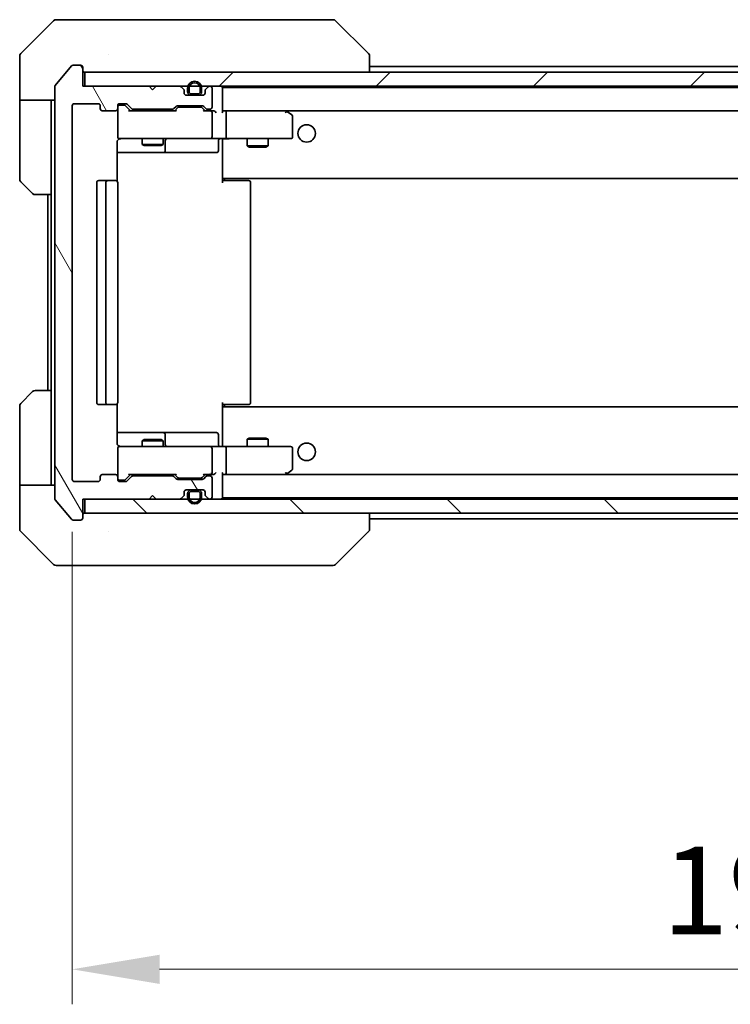
# Model space of a CAD drawing. Units: millimetres. Extents: x 43 to 7142, y 24 to 1429.
# Drawn here: x 2845 to 2947, y 1033 to 1174 of the extents above; entities that cross this region are included whole.
import ezdxf

# ---------------------------------------------------------------- set-up
doc = ezdxf.new("R2010")
doc.units = ezdxf.units.MM
doc.header["$LTSCALE"] = 3
doc.layers.get('Defpoints').update_dxf_attribs({"lineweight": 25})
for name, color, linetype, lineweight in [('Dimension (ISO)', 7, 'Continuous', 18), ('Dimension (ISO) @ 1', 7, 'Continuous', 18), ('Visible (ISO)', 7, 'Continuous', 35)]:
    doc.layers.add(name, color=color, linetype=linetype, lineweight=lineweight)
doc.layers.add('Hatch (ISO)', color=1, linetype='Continuous', lineweight=18, true_color=0xff0000)
doc.styles.add('Note Text (TK)', font='txt')
doc.dimstyles.new('Default - Method 1b (TK)', dxfattribs={"dimscale": 3, "dimtxt": 2.5, "dimasz": 2.5, "dimexe": 1, "dimexo": 1.5, "dimgap": 1, "dimtad": 1, "dimtoh": 1, "dimrnd": 1e-08, "dimdsep": 46, "dimtxsty": 'Note Text (TK)', "dimcen": 0.09, "dimdle": 5, "dimclrd": 100, "dimclre": 100, "dimclrt": 7, "dimadec": 1, "dimazin": 1, "dimtfac": 1, "dimtmove": 0, "dimatfit": 3, "dimfxl": 0, "dimtolj": 1, "dimlwd": -1, "dimlwe": -1, "dimarcsym": 0})

# ---------------------------------------------------------------- blocks, each defined once
blk = doc.blocks.new('*D190')
at = {"layer": 'Defpoints', "color": 0, "transparency": 16777216}
for p in [(2852.47, 1108.46), (3045.47, 1108.46), (3045.47, 1038.47)]:
    blk.add_point(p, dxfattribs=at)
at = {"layer": 'Dimension (ISO)', "color": 100, "transparency": 16777216}
for p, q in [((2852.47, 1100.96), (2852.47, 1033.47)), ((3045.47, 1100.96), (3045.47, 1033.47)), ((2864.97, 1038.47), (3032.97, 1038.47))]:
    blk.add_line(p, q, dxfattribs=at)
for points in [[(2864.97, 1040.55), (2864.97, 1036.38), (2852.47, 1038.47)], [(3032.97, 1040.55), (3032.97, 1036.38), (3045.47, 1038.47)]]:
    blk.add_solid(points, dxfattribs=at)
at = {"layer": 'Dimension (ISO)', "color": 7, "transparency": 16777216, "insert": (2936.76, 1049.72), "char_height": 12.5, "attachment_point": 4, "style": 'Note Text (TK)'}
blk.add_mtext('\\A1;193', dxfattribs=at)

msp = doc.modelspace()

# ---------------------------------------------------------------- hatches: boundary and pattern name
at = {"layer": 'Hatch (ISO)'}
h = msp.add_hatch(dxfattribs=at)
h.set_pattern_fill('ANSI31', color=256, scale=127, angle=75.000175, style=0)
h.set_pattern_definition([(120.0002, (1154, -16), (-13.74813, -7.93754), [])])
edge = h.paths.add_edge_path()
edge.add_line((2861.1492, 1161.3574), (2866.8007, 1161.3574))
edge.add_ellipse((2866.8007, 1161.6574), major_axis=(0.3, 0), ratio=1, start_angle=270, end_angle=315)
edge.add_line((2867.0128, 1161.4453), (2867.3371, 1161.7695))
edge.add_ellipse((2867.5492, 1161.5574), major_axis=(0.2121, 0.2121), ratio=1, start_angle=45, end_angle=90, ccw=False)
edge.add_line((2867.5492, 1161.8574), (2871.0507, 1161.8574))
edge.add_ellipse((2871.0507, 1161.5574), major_axis=(0.3, 0), ratio=1, start_angle=45, end_angle=90, ccw=False)
edge.add_line((2871.2628, 1161.7695), (2871.5871, 1161.4453))
edge.add_ellipse((2871.7992, 1161.6574), major_axis=(0.2121, -0.2121), ratio=1, start_angle=270, end_angle=315)
edge.add_line((2871.7992, 1161.3574), (2872.175, 1161.3574))
edge.add_ellipse((2872.175, 1161.6574), major_axis=(0.3, 0), ratio=1, start_angle=270, end_angle=360)
edge.add_line((2872.475, 1161.6574), (2872.475, 1164.3574))
edge.add_ellipse((2872.175, 1164.3574), major_axis=(0, 0.3), ratio=1, start_angle=270, end_angle=360)
edge.add_line((2872.175, 1164.6574), (2872.0992, 1164.6574))
edge.add_ellipse((2872.0992, 1164.3574), major_axis=(-0.3, 0), ratio=1, start_angle=270, end_angle=315)
edge.add_line((2871.8871, 1164.5695), (2871.5628, 1164.2453))
edge.add_ellipse((2871.775, 1164.0331), major_axis=(-0.2121, -0.2121), ratio=1, start_angle=270, end_angle=315)
edge.add_line((2871.475, 1164.0331), (2871.475, 1163.6574))
edge.add_ellipse((2871.175, 1163.6574), major_axis=(0, -0.3), ratio=1, start_angle=0, end_angle=90, ccw=False)
edge.add_line((2871.175, 1163.3574), (2868.775, 1163.3574))
edge.add_ellipse((2868.775, 1163.6574), major_axis=(-0.3, 0), ratio=1, start_angle=0, end_angle=90, ccw=False)
edge.add_line((2868.475, 1163.6574), (2868.475, 1164.0331))
edge.add_ellipse((2868.175, 1164.0331), major_axis=(0, 0.3), ratio=1, start_angle=270, end_angle=315)
edge.add_line((2868.3871, 1164.2453), (2868.0628, 1164.5695))
edge.add_ellipse((2867.8507, 1164.3574), major_axis=(-0.2121, 0.2121), ratio=1, start_angle=270, end_angle=315)
edge.add_line((2867.8507, 1164.6574), (2864.475, 1164.6574))
edge.add_line((2864.475, 1164.6574), (2863.975, 1164.1574))
edge.add_line((2863.975, 1164.1574), (2863.475, 1164.6574))
edge.add_line((2863.475, 1164.6574), (2853.975, 1164.6574))
edge.add_line((2853.975, 1164.6574), (2853.975, 1167.3574))
edge.add_ellipse((2853.675, 1167.3574), major_axis=(0, 0.3), ratio=1, start_angle=270, end_angle=360)
edge.add_line((2853.675, 1167.6574), (2852.6155, 1167.6574))
edge.add_ellipse((2852.6155, 1167.3574), major_axis=(-0.3, 0), ratio=1, start_angle=270, end_angle=320.194429)
edge.add_line((2852.385, 1167.5494), (2850.0445, 1164.7408))
edge.add_ellipse((2850.275, 1164.5488), major_axis=(-0.1921, -0.2305), ratio=1, start_angle=270, end_angle=309.805571)
edge.add_line((2849.975, 1164.5488), (2849.975, 1105.766))
edge.add_ellipse((2850.275, 1105.766), major_axis=(0, -0.3), ratio=1, start_angle=270, end_angle=309.805571)
edge.add_line((2850.0445, 1105.5739), (2852.385, 1102.7653))
edge.add_ellipse((2852.6155, 1102.9574), major_axis=(0.1921, -0.2305), ratio=1, start_angle=270, end_angle=320.194429)
edge.add_line((2852.6155, 1102.6574), (2853.675, 1102.6574))
edge.add_ellipse((2853.675, 1102.9574), major_axis=(0.3, 0), ratio=1, start_angle=270, end_angle=360)
edge.add_line((2853.975, 1102.9574), (2853.975, 1105.6574))
edge.add_line((2853.975, 1105.6574), (2863.475, 1105.6574))
edge.add_line((2863.475, 1105.6574), (2863.975, 1106.1574))
edge.add_line((2863.975, 1106.1574), (2864.475, 1105.6574))
edge.add_line((2864.475, 1105.6574), (2867.8507, 1105.6574))
edge.add_ellipse((2867.8507, 1105.9574), major_axis=(0.3, 0), ratio=1, start_angle=270, end_angle=315)
edge.add_line((2868.0628, 1105.7453), (2868.3871, 1106.0695))
edge.add_ellipse((2868.175, 1106.2816), major_axis=(0.2121, 0.2121), ratio=1, start_angle=270, end_angle=315)
edge.add_line((2868.475, 1106.2816), (2868.475, 1106.6574))
edge.add_ellipse((2868.775, 1106.6574), major_axis=(0, 0.3), ratio=1, start_angle=0, end_angle=90, ccw=False)
edge.add_line((2868.775, 1106.9574), (2871.175, 1106.9574))
edge.add_ellipse((2871.175, 1106.6574), major_axis=(0.3, 0), ratio=1, start_angle=0, end_angle=90, ccw=False)
edge.add_line((2871.475, 1106.6574), (2871.475, 1106.2816))
edge.add_ellipse((2871.775, 1106.2816), major_axis=(0, -0.3), ratio=1, start_angle=270, end_angle=315)
edge.add_line((2871.5628, 1106.0695), (2871.8871, 1105.7453))
edge.add_ellipse((2872.0992, 1105.9574), major_axis=(0.2121, -0.2121), ratio=1, start_angle=270, end_angle=315)
edge.add_line((2872.0992, 1105.6574), (2872.175, 1105.6574))
edge.add_ellipse((2872.175, 1105.9574), major_axis=(0.3, 0), ratio=1, start_angle=270, end_angle=360)
edge.add_line((2872.475, 1105.9574), (2872.475, 1108.6574))
edge.add_ellipse((2872.175, 1108.6574), major_axis=(0, 0.3), ratio=1, start_angle=270, end_angle=360)
edge.add_line((2872.175, 1108.9574), (2871.7992, 1108.9574))
edge.add_ellipse((2871.7992, 1108.6574), major_axis=(-0.3, 0), ratio=1, start_angle=270, end_angle=315)
edge.add_line((2871.5871, 1108.8695), (2871.2628, 1108.5453))
edge.add_ellipse((2871.0507, 1108.7574), major_axis=(-0.2121, -0.2121), ratio=1, start_angle=45, end_angle=90, ccw=False)
edge.add_line((2871.0507, 1108.4574), (2867.5492, 1108.4574))
edge.add_ellipse((2867.5492, 1108.7574), major_axis=(-0.3, 0), ratio=1, start_angle=45, end_angle=90, ccw=False)
edge.add_line((2867.3371, 1108.5453), (2867.0128, 1108.8695))
edge.add_ellipse((2866.8007, 1108.6574), major_axis=(-0.2121, 0.2121), ratio=1, start_angle=270, end_angle=315)
edge.add_line((2866.8007, 1108.9574), (2861.1492, 1108.9574))
edge.add_ellipse((2861.1492, 1108.6574), major_axis=(-0.3, 0), ratio=1, start_angle=270, end_angle=315)
edge.add_line((2860.9371, 1108.8695), (2860.3128, 1108.2453))
edge.add_ellipse((2860.1007, 1108.4574), major_axis=(-0.2121, -0.2121), ratio=1, start_angle=45, end_angle=90, ccw=False)
edge.add_line((2860.1007, 1108.1574), (2859.275, 1108.1574))
edge.add_ellipse((2859.275, 1108.4574), major_axis=(-0.3, 0), ratio=1, start_angle=0, end_angle=90, ccw=False)
edge.add_line((2858.975, 1108.4574), (2858.975, 1108.8574))
edge.add_ellipse((2858.675, 1108.8574), major_axis=(0, 0.3), ratio=1, start_angle=270, end_angle=360)
edge.add_line((2858.675, 1109.1574), (2856.775, 1109.1574))
edge.add_ellipse((2856.775, 1108.8574), major_axis=(-0.3, 0), ratio=1, start_angle=270, end_angle=360)
edge.add_line((2856.475, 1108.8574), (2856.475, 1108.4574))
edge.add_ellipse((2856.175, 1108.4574), major_axis=(0, -0.3), ratio=1, start_angle=0, end_angle=90, ccw=False)
edge.add_line((2856.175, 1108.1574), (2852.775, 1108.1574))
edge.add_ellipse((2852.775, 1108.4574), major_axis=(-0.3, 0), ratio=1, start_angle=0, end_angle=90, ccw=False)
edge.add_line((2852.475, 1108.4574), (2852.475, 1161.8574))
edge.add_ellipse((2852.775, 1161.8574), major_axis=(0, 0.3), ratio=1, start_angle=0, end_angle=90, ccw=False)
edge.add_line((2852.775, 1162.1574), (2856.175, 1162.1574))
edge.add_ellipse((2856.175, 1161.8574), major_axis=(0.3, 0), ratio=1, start_angle=0, end_angle=90, ccw=False)
edge.add_line((2856.475, 1161.8574), (2856.475, 1161.4574))
edge.add_ellipse((2856.775, 1161.4574), major_axis=(0, -0.3), ratio=1, start_angle=270, end_angle=360)
edge.add_line((2856.775, 1161.1574), (2858.675, 1161.1574))
edge.add_ellipse((2858.675, 1161.4574), major_axis=(0.3, 0), ratio=1, start_angle=270, end_angle=360)
edge.add_line((2858.975, 1161.4574), (2858.975, 1161.8574))
edge.add_ellipse((2859.275, 1161.8574), major_axis=(0, 0.3), ratio=1, start_angle=0, end_angle=90, ccw=False)
edge.add_line((2859.275, 1162.1574), (2860.1007, 1162.1574))
edge.add_ellipse((2860.1007, 1161.8574), major_axis=(0.3, 0), ratio=1, start_angle=45, end_angle=90, ccw=False)
edge.add_line((2860.3128, 1162.0695), (2860.9371, 1161.4453))
edge.add_ellipse((2861.1492, 1161.6574), major_axis=(0.2121, -0.2121), ratio=1, start_angle=270, end_angle=315)
h = msp.add_hatch(dxfattribs=at)
h.set_pattern_fill('ANSI31', color=256, scale=127, style=0)
h.set_pattern_definition([(45, (1154, -16), (-11.22532, 11.22532), [])])
h.paths.add_polyline_path([(2854.275, 1166.6574), (2854.275, 1164.6574), (3043.675, 1164.6574), (3043.675, 1166.6574)])
h = msp.add_hatch(dxfattribs=at)
h.set_pattern_fill('ANSI31', color=256, scale=127, angle=90.00021, style=0)
h.set_pattern_definition([(135.0002, (1154, -16), (-11.22528, -11.22536), [])])
h.paths.add_polyline_path([(2854.275, 1105.6574), (2854.275, 1103.6574), (3043.675, 1103.6574), (3043.675, 1105.6574)])

# ---------------------------------------------------------------- linework, layer by layer
at = {"layer": 'Visible (ISO)'}
for p, q in [((2849.8285, 1174.0109), (2845.1214, 1169.3038)), ((2850.1821, 1174.1574), (2852.975, 1174.1574)), ((2854.3121, 1174.1574), (2852.975, 1174.1574)), ((2855.7801, 1174.1574), (2854.3121, 1174.1574)), ((2888.7922, 1174.1574), (2855.7801, 1174.1574)), ((2889.7679, 1174.1574), (2888.7922, 1174.1574)), ((2890.1214, 1174.0109), (2894.8285, 1169.3038)), ((2857.725, 1169.2391), (2857.725, 1169.2402)), ((2844.975, 1166.6574), (2844.975, 1168.9503)), ((2894.975, 1166.6574), (2894.975, 1168.9502)), ((2844.975, 1162.6574), (2844.975, 1166.6574)), ((2852.385, 1167.5494), (2850.0445, 1164.7408)), ((2853.675, 1167.6574), (2852.6155, 1167.6574)), ((2853.975, 1164.6574), (2853.975, 1167.3574)), ((2854.275, 1166.6574), (2854.275, 1164.6574)), ((3043.675, 1166.6574), (2854.275, 1166.6574)), ((2894.975, 1167.4574), (3002.975, 1167.4574)), ((2849.975, 1164.5488), (2849.975, 1105.766)), ((2863.475, 1164.6574), (2853.975, 1164.6574)), ((2854.275, 1164.6574), (3043.675, 1164.6574)), ((2863.975, 1164.1574), (2863.475, 1164.6574)), ((2864.475, 1164.6574), (2863.975, 1164.1574)), ((2867.8507, 1164.6574), (2864.475, 1164.6574)), ((2868.3871, 1164.2453), (2868.0628, 1164.5695)), ((2868.475, 1163.6574), (2868.475, 1164.0331)), ((2868.975, 1164.3574), (2868.975, 1163.8574)), ((2869.175, 1164.3574), (2869.175, 1163.8574)), ((2869.175, 1163.8574), (2869.175, 1164.3574)), ((2869.475, 1163.5574), (2870.475, 1163.5574)), ((2870.475, 1163.5574), (2869.475, 1163.5574)), ((2870.775, 1163.8574), (2870.775, 1164.3574)), ((2870.775, 1164.3574), (2870.775, 1163.8574)), ((2870.975, 1163.8574), (2870.975, 1164.3574)), ((2871.475, 1164.0331), (2871.475, 1163.6574)), ((2871.8871, 1164.5695), (2871.5628, 1164.2453)), ((2872.175, 1164.6574), (2872.0992, 1164.6574)), ((2872.475, 1161.6574), (2872.475, 1164.3574)), ((2873.975, 1164.4574), (2873.975, 1164.3574)), ((2873.975, 1164.4574), (3023.975, 1164.4574)), ((2873.975, 1161.0695), (2873.975, 1164.3574)), ((2849.975, 1162.6574), (2844.975, 1162.6574)), ((2844.975, 1162.6574), (2844.975, 1161.6574)), ((2849.475, 1161.6574), (2849.475, 1162.6574)), ((2852.775, 1162.1574), (2856.175, 1162.1574)), ((2859.275, 1162.1574), (2860.1007, 1162.1574)), ((2871.175, 1163.3574), (2868.775, 1163.3574)), ((2869.475, 1163.3574), (2870.475, 1163.3574)), ((2844.975, 1161.6574), (2844.975, 1151.3645)), ((2849.475, 1149.1574), (2849.475, 1161.6574)), ((2852.475, 1108.4574), (2852.475, 1161.8574)), ((2856.475, 1161.8574), (2856.475, 1161.4574)), ((2856.775, 1161.1574), (2858.675, 1161.1574)), ((2858.975, 1161.4574), (2858.975, 1161.8574)), ((2858.975, 1161.4574), (2858.975, 1157.4574)), ((2859.7642, 1161.9574), (2859.275, 1161.9574)), ((2859.9007, 1161.9574), (2859.7642, 1161.9574)), ((2860.825, 1161.1574), (2860.1129, 1161.8695)), ((2860.3128, 1162.0695), (2860.9371, 1161.4453)), ((2867.3011, 1161.1574), (2860.6489, 1161.1574)), ((2861.1492, 1161.3574), (2866.8007, 1161.3574)), ((2862.475, 1161.3574), (2862.475, 1161.1574)), ((2865.475, 1161.3574), (2865.475, 1161.1574)), ((2867.0128, 1161.4453), (2867.3371, 1161.7695)), ((2867.5371, 1161.5695), (2867.125, 1161.1574)), ((2867.5492, 1161.8574), (2871.0507, 1161.8574)), ((2867.8927, 1161.6574), (2867.7493, 1161.6574)), ((2870.7073, 1161.6574), (2867.8927, 1161.6574)), ((2870.8507, 1161.6574), (2870.7073, 1161.6574)), ((2871.0629, 1161.5695), (2871.475, 1161.1574)), ((2871.2628, 1161.7695), (2871.5871, 1161.4453)), ((2872.175, 1161.1574), (2871.2989, 1161.1574)), ((2871.7992, 1161.3574), (2872.175, 1161.3574)), ((2872.5507, 1161.1574), (2872.175, 1161.1574)), ((2872.475, 1157.4574), (2872.475, 1160.8574)), ((2874.3507, 1161.1574), (2873.975, 1161.1574)), ((2882.9416, 1161.1574), (2874.3507, 1161.1574)), ((2874.3507, 1161.1574), (3023.5992, 1161.1574)), ((2874.475, 1157.4574), (2874.475, 1160.8574)), ((2882.9116, 1160.8574), (2883.0672, 1161.013)), ((2883.1216, 1161.0974), (2883.0416, 1161.1574)), ((2883.855, 1160.5474), (2883.1216, 1161.0974)), ((2883.975, 1157.4574), (2883.975, 1160.3074)), ((2858.8851, 1151.0715), (2858.8851, 1156.6574)), ((2859.275, 1157.1574), (2860.1604, 1157.1574)), ((2860.1604, 1157.1574), (2871.3567, 1157.1574)), ((2862.475, 1157.1574), (2862.475, 1156.3107)), ((2865.475, 1157.1574), (2865.475, 1156.3107)), ((2865.7695, 1155.4574), (2865.7695, 1156.8574)), ((2871.3567, 1157.1574), (2872.175, 1157.1574)), ((2874.3507, 1157.1574), (2872.175, 1157.1574)), ((2873.3737, 1156.8574), (2873.3737, 1155.4574)), ((2873.975, 1156.932), (2873.975, 1157.1496)), ((2873.975, 1151.7574), (2873.975, 1156.9323)), ((2874.3507, 1157.1574), (2882.9116, 1157.1574)), ((2877.475, 1157.1574), (2877.475, 1156.1107)), ((2880.475, 1157.1574), (2880.475, 1156.1107)), ((2882.9116, 1157.1574), (2883.675, 1157.1574)), ((2858.8851, 1155.1574), (2865.2979, 1155.1574)), ((2862.475, 1156.3107), (2865.475, 1156.3107)), ((2862.7817, 1156.1574), (2862.475, 1156.3107)), ((2865.1682, 1156.1574), (2862.7817, 1156.1574)), ((2865.1682, 1156.1574), (2865.475, 1156.3107)), ((2865.2979, 1155.1574), (2865.4695, 1155.1574)), ((2865.4695, 1155.1574), (2869.144, 1155.1574)), ((2869.144, 1155.1574), (2873.0737, 1155.1574)), ((2877.475, 1156.1107), (2880.475, 1156.1107)), ((2877.7817, 1155.9574), (2877.475, 1156.1107)), ((2880.1682, 1155.9574), (2877.7817, 1155.9574)), ((2880.1682, 1155.9574), (2880.475, 1156.1107)), ((2846.8285, 1149.3038), (2845.1214, 1151.0109)), ((2855.975, 1150.8574), (2855.975, 1119.4574)), ((2857.575, 1151.1574), (2856.275, 1151.1574)), ((2857.275, 1150.8574), (2857.275, 1119.4574)), ((2857.7679, 1151.1574), (2857.575, 1151.1574)), ((2857.7679, 1151.1574), (2857.9093, 1151.1574)), ((2858.6164, 1151.1574), (2857.9093, 1151.1574)), ((2858.6164, 1151.1574), (2858.675, 1151.1574)), ((2858.975, 1119.4574), (2858.975, 1150.8574)), ((2873.975, 1151.7574), (2873.975, 1151.5433)), ((2873.975, 1151.5433), (2873.975, 1150.8574)), ((2873.975, 1151.4574), (3023.975, 1151.4574)), ((2873.975, 1151.1574), (2874.3892, 1151.1574)), ((2874.225, 1151.1574), (2874.225, 1151.4574)), ((2876.7679, 1151.1574), (2874.3892, 1151.1574)), ((2876.7679, 1151.1574), (2876.9093, 1151.1574)), ((2877.6164, 1151.1574), (2876.9093, 1151.1574)), ((2877.6164, 1151.1574), (2877.675, 1151.1574)), ((2877.975, 1119.4574), (2877.975, 1150.8574)), ((2849.475, 1149.1574), (2847.1821, 1149.1574)), ((2848.975, 1149.1574), (2848.975, 1121.1574)), ((2849.475, 1149.1574), (2849.475, 1121.1574)), ((2845.1214, 1119.3038), (2846.8285, 1121.0109)), ((2847.1821, 1121.1574), (2849.475, 1121.1574)), ((2849.475, 1121.1574), (2849.475, 1108.6574)), ((2844.975, 1108.6574), (2844.975, 1118.9503)), ((2856.275, 1119.1574), (2857.575, 1119.1574)), ((2857.575, 1119.1574), (2857.7679, 1119.1574)), ((2857.9093, 1119.1574), (2857.7679, 1119.1574)), ((2857.9093, 1119.1574), (2858.6164, 1119.1574)), ((2858.675, 1119.1574), (2858.6164, 1119.1574)), ((2858.8851, 1113.6574), (2858.8851, 1119.2433)), ((2873.975, 1119.4574), (2873.975, 1118.7715)), ((2874.3892, 1119.1574), (2873.975, 1119.1574)), ((3023.975, 1118.8574), (2873.975, 1118.8574)), ((2873.975, 1118.7715), (2873.975, 1118.5574)), ((2873.975, 1113.3824), (2873.975, 1118.5574)), ((2874.225, 1118.8574), (2874.225, 1119.1574)), ((2874.3892, 1119.1574), (2876.7679, 1119.1574)), ((2876.9093, 1119.1574), (2876.7679, 1119.1574)), ((2876.9093, 1119.1574), (2877.6164, 1119.1574)), ((2877.675, 1119.1574), (2877.6164, 1119.1574)), ((2865.2979, 1115.1574), (2858.8851, 1115.1574)), ((2865.4695, 1115.1574), (2865.2979, 1115.1574)), ((2869.144, 1115.1574), (2865.4695, 1115.1574)), ((2865.7695, 1113.4574), (2865.7695, 1114.8574)), ((2873.0737, 1115.1574), (2869.144, 1115.1574)), ((2873.3737, 1113.4574), (2873.3737, 1114.8574)), ((2877.7817, 1114.3574), (2877.475, 1114.204)), ((2877.7817, 1114.3574), (2880.1682, 1114.3574)), ((2880.1682, 1114.3574), (2880.475, 1114.204)), ((2858.975, 1112.8574), (2858.975, 1108.8574)), ((2860.1604, 1113.1574), (2859.275, 1113.1574)), ((2871.3567, 1113.1574), (2860.1604, 1113.1574)), ((2862.7817, 1114.1574), (2862.475, 1114.004)), ((2865.475, 1114.004), (2862.475, 1114.004)), ((2862.475, 1113.1574), (2862.475, 1114.004)), ((2862.7817, 1114.1574), (2865.1682, 1114.1574)), ((2865.1682, 1114.1574), (2865.475, 1114.004)), ((2865.475, 1113.1574), (2865.475, 1114.004)), ((2872.175, 1113.1574), (2871.3567, 1113.1574)), ((2872.175, 1113.1574), (2874.3507, 1113.1574)), ((2872.475, 1109.4574), (2872.475, 1112.8574)), ((2873.975, 1113.1651), (2873.975, 1113.3828)), ((2882.9116, 1113.1574), (2874.3507, 1113.1574)), ((2874.475, 1109.4574), (2874.475, 1112.8574)), ((2880.475, 1114.204), (2877.475, 1114.204)), ((2877.475, 1113.1574), (2877.475, 1114.204)), ((2880.475, 1113.1574), (2880.475, 1114.204)), ((2883.675, 1113.1574), (2882.9116, 1113.1574)), ((2883.975, 1110.0074), (2883.975, 1112.8574)), ((2844.975, 1108.6574), (2844.975, 1107.6574)), ((2849.475, 1107.6574), (2849.475, 1108.6574)), ((2856.475, 1108.8574), (2856.475, 1108.4574)), ((2858.675, 1109.1574), (2856.775, 1109.1574)), ((2858.975, 1108.4574), (2858.975, 1108.8574)), ((2860.825, 1109.1574), (2860.1129, 1108.4453)), ((2860.9371, 1108.8695), (2860.3128, 1108.2453)), ((2860.6489, 1109.1574), (2867.3011, 1109.1574)), ((2866.8007, 1108.9574), (2861.1492, 1108.9574)), ((2862.475, 1108.9574), (2862.475, 1109.1574)), ((2865.475, 1108.9574), (2865.475, 1109.1574)), ((2867.3371, 1108.5453), (2867.0128, 1108.8695)), ((2867.5371, 1108.7453), (2867.125, 1109.1574)), ((2867.7493, 1108.6574), (2867.8927, 1108.6574)), ((2867.8927, 1108.6574), (2870.7073, 1108.6574)), ((2870.7073, 1108.6574), (2870.8507, 1108.6574)), ((2871.475, 1109.1574), (2871.0629, 1108.7453)), ((2871.5871, 1108.8695), (2871.2628, 1108.5453)), ((2871.2989, 1109.1574), (2872.175, 1109.1574)), ((2872.175, 1108.9574), (2871.7992, 1108.9574)), ((2872.175, 1109.1574), (2872.5507, 1109.1574)), ((2872.475, 1105.9574), (2872.475, 1108.6574)), ((2873.975, 1105.9574), (2873.975, 1109.2453)), ((2873.975, 1109.1574), (2874.3507, 1109.1574)), ((2874.3507, 1109.1574), (2882.9416, 1109.1574)), ((3023.5992, 1109.1574), (2874.3507, 1109.1574)), ((2882.9116, 1109.4574), (2883.0672, 1109.3018)), ((2883.0416, 1109.1574), (2883.1216, 1109.2174)), ((2883.1216, 1109.2174), (2883.855, 1109.7674)), ((2844.975, 1107.6574), (2849.975, 1107.6574)), ((2844.975, 1107.6574), (2844.975, 1103.6574)), ((2856.175, 1108.1574), (2852.775, 1108.1574)), ((2859.275, 1108.3574), (2859.7642, 1108.3574)), ((2860.1007, 1108.1574), (2859.275, 1108.1574)), ((2859.7642, 1108.3574), (2859.9007, 1108.3574)), ((2871.0507, 1108.4574), (2867.5492, 1108.4574)), ((2863.475, 1105.6574), (2863.975, 1106.1574)), ((2863.975, 1106.1574), (2864.475, 1105.6574)), ((2868.0628, 1105.7453), (2868.3871, 1106.0695)), ((2868.475, 1106.2816), (2868.475, 1106.6574)), ((2868.775, 1106.9574), (2871.175, 1106.9574)), ((2868.975, 1106.4574), (2868.975, 1105.9574)), ((2869.175, 1106.4574), (2869.175, 1105.9574)), ((2869.175, 1105.9574), (2869.175, 1106.4574)), ((2870.475, 1106.9574), (2869.475, 1106.9574)), ((2870.475, 1106.7574), (2869.475, 1106.7574)), ((2869.475, 1106.7574), (2870.475, 1106.7574)), ((2870.775, 1105.9574), (2870.775, 1106.4574)), ((2870.775, 1106.4574), (2870.775, 1105.9574)), ((2870.975, 1105.9574), (2870.975, 1106.4574)), ((2871.475, 1106.6574), (2871.475, 1106.2816)), ((2871.5628, 1106.0695), (2871.8871, 1105.7453)), ((2873.975, 1105.9574), (2873.975, 1105.8574)), ((3023.975, 1105.8574), (2873.975, 1105.8574)), ((2850.0445, 1105.5739), (2852.385, 1102.7653)), ((2853.975, 1102.9574), (2853.975, 1105.6574)), ((2853.975, 1105.6574), (2863.475, 1105.6574)), ((2854.275, 1105.6574), (2854.275, 1103.6574)), ((3043.675, 1105.6574), (2854.275, 1105.6574)), ((2864.475, 1105.6574), (2867.8507, 1105.6574)), ((2872.0992, 1105.6574), (2872.175, 1105.6574)), ((2844.975, 1103.6574), (2844.975, 1101.3645)), ((2854.275, 1103.6574), (3043.675, 1103.6574)), ((2894.975, 1101.3646), (2894.975, 1103.6574)), ((2852.6155, 1102.6574), (2853.675, 1102.6574)), ((3002.975, 1102.8574), (2894.975, 1102.8574)), ((2845.1214, 1101.0109), (2849.8285, 1096.3038)), ((2857.725, 1101.0769), (2857.725, 1101.0744)), ((2890.1214, 1096.3038), (2894.8285, 1101.0109)), ((2852.975, 1096.1574), (2850.1821, 1096.1574)), ((2852.975, 1096.1574), (2854.3121, 1096.1574)), ((2854.3121, 1096.1574), (2855.7801, 1096.1574)), ((2855.7801, 1096.1574), (2888.7922, 1096.1574)), ((2888.7922, 1096.1574), (2889.7679, 1096.1574))]:
    msp.add_line(p, q, dxfattribs=at)
for centre in [(2885.975, 1157.9074), (2885.975, 1112.4074)]:
    msp.add_circle(centre, 1.25, dxfattribs=at)
for centre, radius, start, end in [((2850.1821, 1173.6574), 0.5, 90, 135), ((2889.7679, 1173.6574), 0.5, 45, 90), ((2845.475, 1168.9503), 0.5, 135, 180), ((2852.6155, 1167.3574), 0.3, 90, 140.194429), ((2853.675, 1167.3574), 0.3, 0, 90), ((2854.275, 1166.9574), 0.3, 180, 270), ((2869.975, 1164.3574), 1, 0, 180), ((2869.975, 1164.3574), 0.8, 0, 180), ((2869.975, 1164.3574), 0.8, 0, 180), ((2850.275, 1164.5488), 0.3, 140.194429, 180), ((2867.8507, 1164.3574), 0.3, 45, 90), ((2868.175, 1164.0331), 0.3, 0, 45), ((2868.775, 1163.6574), 0.3, 180, 270), ((2869.475, 1163.8574), 0.5, 180, 270), ((2869.475, 1163.8574), 0.3, 180, 270), ((2869.475, 1163.8574), 0.3, 180, 270), ((2870.475, 1163.8574), 0.3, 270, 0), ((2870.475, 1163.8574), 0.3, 270, 0), ((2870.475, 1163.8574), 0.5, 270, 0), ((2871.175, 1163.6574), 0.3, 270, 0), ((2871.775, 1164.0331), 0.3, 135, 180), ((2872.0992, 1164.3574), 0.3, 90, 135), ((2872.175, 1164.3574), 0.3, 0, 90), ((2873.675, 1164.3574), 0.3, 0, 90), ((2852.775, 1161.8574), 0.3, 90, 180), ((2856.175, 1161.8574), 0.3, 0, 90), ((2859.275, 1161.8574), 0.3, 90, 180), ((2860.1007, 1161.8574), 0.3, 45, 90), ((2856.775, 1161.4574), 0.3, 180, 270), ((2858.675, 1161.4574), 0.3, 270, 0), ((2859.275, 1161.6574), 0.3, 90, 180), ((2861.1492, 1161.6574), 0.3, 225, 270), ((2866.8007, 1161.6574), 0.3, 270, 315), ((2867.5492, 1161.5574), 0.3, 90, 135), ((2871.0507, 1161.5574), 0.3, 45, 90), ((2871.7992, 1161.6574), 0.3, 225, 270), ((2872.175, 1161.6574), 0.3, 270, 0), ((2872.175, 1160.8574), 0.3, 66.562016, 90), ((2872.175, 1160.8574), 0.3, 0, 31.244455), ((2882.9416, 1160.8574), 0.3, 66.562015, 90), ((2882.9416, 1160.8574), 0.3, 53.130102, 66.562016), ((2883.675, 1160.3074), 0.3, 0, 53.130102), ((2859.275, 1157.4574), 0.3, 180, 270), ((2859.475, 1156.6574), 0.5, 90, 104.475525), ((2866.0695, 1156.8574), 0.3, 90, 180), ((2872.175, 1157.4574), 0.3, 270, 0), ((2873.6737, 1156.8574), 0.3, 90, 180), ((2883.675, 1157.4574), 0.3, 270, 0), ((2865.4695, 1155.4574), 0.3, 270, 0), ((2873.0737, 1155.4574), 0.3, 270, 0), ((2845.475, 1151.3645), 0.5, 180, 225), ((2856.275, 1150.8574), 0.3, 90, 180), ((2857.575, 1150.8574), 0.3, 90, 180), ((2858.675, 1150.8574), 0.3, 0, 90), ((2877.675, 1150.8574), 0.3, 0, 90), ((2847.1821, 1149.6574), 0.5, 225, 270), ((2847.1821, 1120.6574), 0.5, 90, 135), ((2845.475, 1118.9503), 0.5, 135, 180), ((2856.275, 1119.4574), 0.3, 180, 270), ((2857.575, 1119.4574), 0.3, 180, 270), ((2858.675, 1119.4574), 0.3, 270, 0), ((2877.675, 1119.4574), 0.3, 270, 0), ((2865.4695, 1114.8574), 0.3, 0, 90), ((2873.0737, 1114.8574), 0.3, 0, 90), ((2859.275, 1112.8574), 0.3, 90, 180), ((2859.475, 1113.6574), 0.5, 255.524475, 270), ((2866.0695, 1113.4574), 0.3, 180, 270), ((2872.175, 1112.8574), 0.3, 0, 90), ((2873.6737, 1113.4574), 0.3, 180, 270), ((2883.675, 1112.8574), 0.3, 0, 90), ((2856.775, 1108.8574), 0.3, 90, 180), ((2858.675, 1108.8574), 0.3, 0, 90), ((2859.275, 1108.6574), 0.3, 180, 270), ((2861.1492, 1108.6574), 0.3, 90, 135), ((2866.8007, 1108.6574), 0.3, 45, 90), ((2871.7992, 1108.6574), 0.3, 90, 135), ((2872.175, 1109.4574), 0.3, 270, 293.437985), ((2872.175, 1108.6574), 0.3, 0, 90), ((2872.175, 1109.4574), 0.3, 328.755545, 0), ((2882.9416, 1109.4574), 0.3, 270, 293.437984), ((2882.9416, 1109.4574), 0.3, 293.437984, 306.869898), ((2883.675, 1110.0074), 0.3, 306.869898, 0), ((2852.775, 1108.4574), 0.3, 180, 270), ((2856.175, 1108.4574), 0.3, 270, 0), ((2859.275, 1108.4574), 0.3, 180, 270), ((2860.1007, 1108.4574), 0.3, 270, 315), ((2867.5492, 1108.7574), 0.3, 225, 270), ((2871.0507, 1108.7574), 0.3, 270, 315), ((2868.175, 1106.2816), 0.3, 315, 0), ((2868.775, 1106.6574), 0.3, 90, 180), ((2869.475, 1106.4574), 0.5, 90, 180), ((2869.975, 1105.9574), 1, 180, 0), ((2869.475, 1106.4574), 0.3, 90, 180), ((2869.475, 1106.4574), 0.3, 90, 180), ((2869.975, 1105.9574), 0.8, 180, 0), ((2869.975, 1105.9574), 0.8, 180, 0), ((2870.475, 1106.4574), 0.5, 0, 90), ((2870.475, 1106.4574), 0.3, 0, 90), ((2870.475, 1106.4574), 0.3, 0, 90), ((2871.175, 1106.6574), 0.3, 0, 90), ((2871.775, 1106.2816), 0.3, 180, 225), ((2872.175, 1105.9574), 0.3, 270, 0), ((2873.675, 1105.9574), 0.3, 270, 0), ((2850.275, 1105.766), 0.3, 180, 219.805571), ((2867.8507, 1105.9574), 0.3, 270, 315), ((2872.0992, 1105.9574), 0.3, 225, 270), ((2854.275, 1103.3574), 0.3, 90, 180), ((2852.6155, 1102.9574), 0.3, 219.805571, 270), ((2853.675, 1102.9574), 0.3, 270, 0), ((2845.475, 1101.3645), 0.5, 180, 225), ((2894.475, 1101.3646), 0.5, 314.97183, 0.001255), ((2850.1821, 1096.6574), 0.5, 225, 270), ((2889.7679, 1096.6574), 0.5, 270, 315)]:
    msp.add_arc(centre, radius, start, end, dxfattribs=at)
for centre, major_axis, ratio, start_param, end_param in [((2894.5744, 1166.7418), (0.254, 2.5621), 0.00936337, 6.27551125, 6.28339314), ((2894.475, 1168.9502), (0.5, 0), 0.99995625, 0, 0.78591171), ((2859.9007, 1161.6574), (0.3, 0), 0.99985076, 0.78532354, 1.57079633), ((2860.5457, 1160.8574), (-0.1246, -0.2958), 0.40041045, 3.30861727, 3.95211838), ((2867.4042, 1160.8574), (0.1246, -0.2958), 0.40041045, 2.33106693, 2.97456804), ((2867.7493, 1161.3574), (-0.3, 0), 0.99985076, 4.71238898, 5.49786177), ((2870.8507, 1161.3574), (0.3, 0), 0.99985076, 0.78532354, 1.57079633), ((2871.1957, 1160.8574), (-0.1246, -0.2958), 0.40041045, 3.30861727, 3.95211838), ((2872.1427, 1160.8574), (0.6487, 0.2044), 0.33843751, 1.23011504, 1.46454615), ((2872.175, 1160.8799), (0.2515, 0.483), 0.33843751, 4.88684285, 5.16156968), ((2872.5507, 1160.8574), (0.4243, 0), 0.70710678, 0.78539816, 1.57079633), ((2872.8507, 1160.8574), (0.2772, -0.2772), 0.41421356, 1.17809725, 1.96349541), ((2873.675, 1160.8574), (-0.2772, -0.2772), 0.41421356, 1.96349541, 2.74889357), ((2874.3507, 1160.8574), (0, 0.3), 0.41421356, 4.71238898, 6.28318531), ((2882.9116, 1160.8799), (-0.2411, 0.4823), 0.37002441, 4.52944541, 4.80417225), ((2874.3507, 1157.4574), (0, 0.3), 0.41421356, 3.14159265, 4.71238898), ((2874.3507, 1112.8574), (0, 0.3), 0.41421356, 4.71238898, 6.28318531), ((2860.5457, 1109.4574), (-0.1246, 0.2958), 0.40041045, 2.33106693, 2.97456804), ((2867.4042, 1109.4574), (0.1246, 0.2958), 0.40041045, 3.30861727, 3.95211838), ((2867.7493, 1108.9574), (-0.3, 0), 0.99985076, 0.78532354, 1.57079633), ((2870.8507, 1108.9574), (0.3, 0), 0.99985076, 4.71238898, 5.49786177), ((2871.1957, 1109.4574), (-0.1246, 0.2958), 0.40041045, 2.33106693, 2.97456804), ((2872.1427, 1109.4574), (0.6487, -0.2044), 0.33843751, 4.81863915, 5.05307027), ((2872.175, 1109.4348), (0.2515, -0.483), 0.33843751, 1.12161563, 1.39634246), ((2872.5507, 1109.4574), (0.4243, 0), 0.70710678, 4.71238898, 5.49778714), ((2872.8507, 1109.4574), (0.2772, 0.2772), 0.41421356, 4.3196899, 5.10508806), ((2873.675, 1109.4574), (-0.2772, 0.2772), 0.41421356, 3.53429174, 4.3196899), ((2874.3507, 1109.4574), (0, 0.3), 0.41421356, 3.14159265, 4.71238898), ((2882.9116, 1109.4348), (-0.2411, -0.4823), 0.37002441, 1.47901306, 1.75373989), ((2859.9007, 1108.6574), (0.3, 0), 0.99985076, 4.71238898, 5.49786177), ((2894.5743, 1103.5737), (0.254, -2.5629), 0.0093619, 6.28297751, 6.29085816)]:
    msp.add_ellipse(centre, major_axis=major_axis, ratio=ratio, start_param=start_param, end_param=end_param, dxfattribs=at)
for points, knots in [([(2872.2943, 1161.1326), (2872.2998, 1161.1302), (2872.3053, 1161.1277), (2872.3392, 1161.1104), (2872.3655, 1161.0911), (2872.4028, 1161.0539), (2872.4191, 1161.033), (2872.4315, 1161.013)], [0.3810312192, 0.3810312192, 0.3810312192, 0.3810312192, 0.382741903, 0.382741903, 0.3917616542, 0.3917616542, 0.3985536381, 0.3985536381, 0.3985536381, 0.3985536381]), ([(2883.061, 1161.1326), (2883.062, 1161.1299), (2883.063, 1161.127), (2883.068, 1161.1103), (2883.0708, 1161.0888), (2883.0709, 1161.0518), (2883.0696, 1161.0321), (2883.0672, 1161.013)], [0.2508867575, 0.2508867575, 0.2508867575, 0.2508867575, 0.2528779694, 0.2528779694, 0.2619584182, 0.2619584182, 0.268388032, 0.268388032, 0.268388032, 0.268388032]), ([(2858.8851, 1156.6574), (2858.8851, 1156.7176), (2858.9003, 1156.7883), (2858.9498, 1156.9014), (2858.9938, 1156.9631), (2859.0866, 1157.0517), (2859.1526, 1157.0938), (2859.2266, 1157.1234), (2859.2407, 1157.1283), (2859.2554, 1157.1327)], [0.1514440253, 0.1514440253, 0.1514440253, 0.1514440253, 0.1695183242, 0.1695183242, 0.1884621188, 0.1884621188, 0.2080337433, 0.2080337433, 0.2123547888, 0.2123547888, 0.2123547888, 0.2123547888]), ([(2859.3499, 1157.1415), (2859.321, 1157.1339), (2859.2904, 1157.131), (2859.2297, 1157.1343), (2859.1989, 1157.1407), (2859.1391, 1157.1628), (2859.1096, 1157.1795), (2859.0602, 1157.2203), (2859.0391, 1157.2445), (2859.0055, 1157.2976), (2858.9925, 1157.3273), (2858.9804, 1157.3737), (2858.9775, 1157.3898), (2858.9757, 1157.4098), (2858.9755, 1157.4137), (2858.9751, 1157.4205), (2858.9751, 1157.4235), (2858.975, 1157.4272), (2858.975, 1157.428), (2858.975, 1157.4289), (2858.975, 1157.4291), (2858.975, 1157.4294), (2858.975, 1157.4295), (2858.975, 1157.4299), (2858.975, 1157.4301), (2858.975, 1157.4307), (2858.975, 1157.4307), (2858.975, 1157.4308), (2858.975, 1157.4309), (2858.975, 1157.431), (2858.975, 1157.431), (2858.975, 1157.4312), (2858.975, 1157.4313), (2858.975, 1157.432), (2858.975, 1157.433), (2858.975, 1157.4383), (2858.975, 1157.4462), (2858.975, 1157.4549), (2858.975, 1157.4574), (2858.975, 1157.4574)], [0.000005213, 0.000005213, 0.000005213, 0.000005213, 0.00898832, 0.00898832, 0.018239681, 0.018239681, 0.028115632, 0.028115632, 0.037485959, 0.037485959, 0.046989378, 0.046989378, 0.051857963, 0.051857963, 0.053027621, 0.053027621, 0.053905057, 0.053905057, 0.054149572, 0.054149572, 0.054205275, 0.054205275, 0.054261141, 0.054261141, 0.054374585, 0.054374585, 0.05482772, 0.05482772, 0.055271617, 0.055271617, 0.056603141, 0.056603141, 0.060597569, 0.060597569, 0.072581459, 0.072581459, 0.108535426, 0.108535426, 0.129223217, 0.129223217, 0.129223217, 0.129223217]), ([(2875.1375, 1157.1574), (2874.9771, 1157.1574), (2874.817, 1157.1451), (2874.4297, 1157.1287), (2874.202, 1157.1338), (2873.975, 1157.1456)], [0, 0, 0, 0, 0.048110419, 0.048110419, 0.116296336, 0.116296336, 0.116296336, 0.116296336]), ([(2859.2554, 1113.182), (2859.2407, 1113.1864), (2859.2266, 1113.1913), (2859.1526, 1113.2209), (2859.0866, 1113.2631), (2858.9938, 1113.3517), (2858.9498, 1113.4134), (2858.9003, 1113.5265), (2858.8851, 1113.5971), (2858.8851, 1113.6574)], [0.0905327328, 0.0905327328, 0.0905327328, 0.0905327328, 0.0948543073, 0.0948543073, 0.1144259318, 0.1144259318, 0.1333697264, 0.1333697264, 0.1514440253, 0.1514440253, 0.1514440253, 0.1514440253]), ([(2858.975, 1112.8574), (2858.975, 1112.8574), (2858.975, 1112.8723), (2858.975, 1112.8812), (2858.975, 1112.8827), (2858.975, 1112.8835), (2858.975, 1112.8836), (2858.975, 1112.8837), (2858.975, 1112.8836), (2858.975, 1112.8841), (2858.975, 1112.8841), (2858.975, 1112.8846), (2858.975, 1112.8847), (2858.975, 1112.8849), (2858.975, 1112.8851), (2858.975, 1112.8855), (2858.975, 1112.8857), (2858.975, 1112.887), (2858.975, 1112.8882), (2858.9752, 1112.8981), (2858.9758, 1112.907), (2858.9785, 1112.9307), (2858.9814, 1112.9455), (2858.9937, 1112.9907), (2859.0071, 1113.0203), (2859.0423, 1113.0745), (2859.0649, 1113.0995), (2859.1157, 1113.1389), (2859.1441, 1113.1542), (2859.2034, 1113.1753), (2859.235, 1113.1813), (2859.2944, 1113.1833), (2859.3228, 1113.1804), (2859.3499, 1113.1732)], [0, 0, 0, 0, 0.05281698, 0.05281698, 0.069058485, 0.069058485, 0.072103526, 0.072103526, 0.074387349, 0.074387349, 0.074816546, 0.074816546, 0.074899328, 0.074899328, 0.074982835, 0.074982835, 0.075066474, 0.075066474, 0.075406247, 0.075406247, 0.078053099, 0.078053099, 0.082569071, 0.082569071, 0.092099444, 0.092099444, 0.101941642, 0.101941642, 0.111390241, 0.111390241, 0.120811977, 0.120811977, 0.129218709, 0.129218709, 0.129218709, 0.129218709]), ([(2873.975, 1113.1692), (2874.1682, 1113.1791), (2874.362, 1113.1857), (2874.7495, 1113.174), (2874.9433, 1113.1574), (2875.1375, 1113.1574)], [0, 0, 0, 0, 0.058051954, 0.058051954, 0.116308205, 0.116308205, 0.116308205, 0.116308205]), ([(2872.2943, 1109.1821), (2872.3005, 1109.1849), (2872.3066, 1109.1877), (2872.3391, 1109.2045), (2872.3683, 1109.226), (2872.4044, 1109.263), (2872.4196, 1109.2826), (2872.4315, 1109.3018)], [0.2508867575, 0.2508867575, 0.2508867575, 0.2508867575, 0.2528779694, 0.2528779694, 0.2619584182, 0.2619584182, 0.268388032, 0.268388032, 0.268388032, 0.268388032]), ([(2883.061, 1109.1821), (2883.0619, 1109.1845), (2883.0628, 1109.1871), (2883.0681, 1109.2043), (2883.0706, 1109.2237), (2883.071, 1109.2609), (2883.0697, 1109.2818), (2883.0672, 1109.3018)], [0.3810312192, 0.3810312192, 0.3810312192, 0.3810312192, 0.382741903, 0.382741903, 0.3917616542, 0.3917616542, 0.3985536381, 0.3985536381, 0.3985536381, 0.3985536381])]:
    msp.add_open_spline(points, degree=3, knots=knots, dxfattribs=at)

# ---------------------------------------------------------------- dimensions: what is measured, and where the dimension line sits
at = {"layer": 'Dimension (ISO) @ 1', "color": 100, "true_color": 0x00ff3f}
dim = msp.add_linear_dim(base=(3045.475, 1038.4675), p1=(2852.475, 1108.4574), p2=(3045.475, 1108.4574), angle=180, dimstyle='Default - Method 1b (TK)', override={"dimscale": 1, "dimtxt": 12.5, "dimasz": 12.5, "dimexe": 5, "dimexo": 7.5, "dimgap": 5, "dimtoh": 0, "dimdec": 2, "dimcen": 0.45, "dimtol": 0, "dimlim": 0, "dimtp": 0, "dimtm": 0, "dimtdec": 2, "dimtix": 0, "dimtofl": 0, "dimtmove": 0, "dimatfit": 1}, dxfattribs=at)
dim.commit()
dim.dimension.update_dxf_attribs({"geometry": '*D190', "text_midpoint": (2948.975, 1038.4675), "dimtype": 160})

doc.saveas('drawing.dxf')
